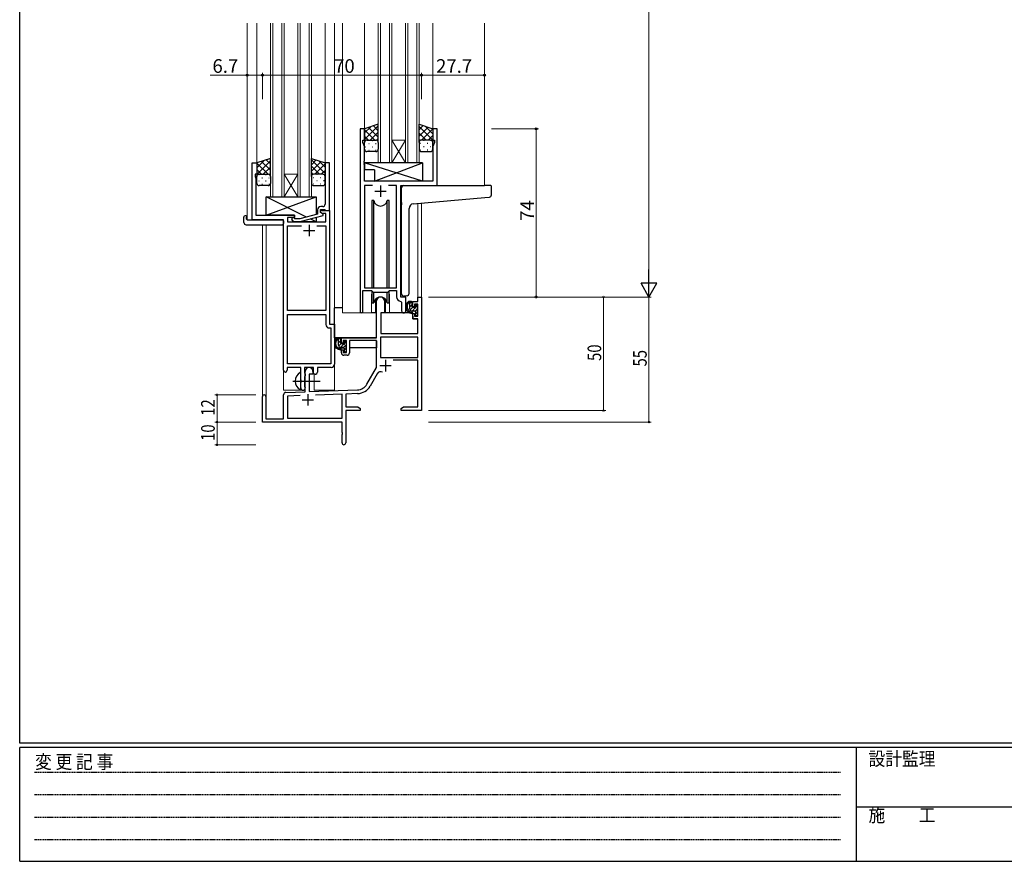
# Model space of a CAD drawing. Extents: x 0 to 1133, y 0 to 806.
# Drawn here: x 4 to 437, y 0 to 370 of the extents above; entities that cross this region are included whole.
import ezdxf

# ---------------------------------------------------------------- set-up
doc = ezdxf.new("R2010")
doc.units = 0
doc.linetypes.add('HIDDEN', pattern=[0.375, 0.25, -0.125])
doc.linetypes.add('YCENTER_1', pattern=[13, 10, -1, 1, -1])
for name, color, linetype, lineweight in [('YKK_11', 7, 'CONTINUOUS', 30), ('YKK_12', 2, 'CONTINUOUS', 13), ('YKK_13', 4, 'CONTINUOUS', 30), ('YKK_D', 6, 'CONTINUOUS', 13)]:
    doc.layers.add(name, color=color, linetype=linetype, lineweight=lineweight)
doc.layers.add('YKK_ZWAK', color=7, linetype='CONTINUOUS')
doc.styles.get("Standard").update_dxf_attribs({"font": 'ROMANS.SHX', "bigfont": 'EXTFONT.SHX'})
doc.styles.add('YKK_OSSTYLE1', font='romans.shx', dxfattribs={"width": 0.9, "bigfont": 'EXTFONT.SHX'})

# ---------------------------------------------------------------- blocks, each defined once
blk = doc.blocks.new('A201')
at = {"layer": 'YKK_ZWAK', "color": 254, "linetype": 'Continuous'}
for p, q in [((21, 35), (21, 410)), ((571, 35), (21, 35)), ((544, 34), (21, 34)), ((21, 9), (21, 34)), ((205, 34), (205, 9)), ((21, 9), (544, 9))]:
    blk.add_line(p, q, dxfattribs=at)
at = {"layer": 'YKK_ZWAK', "color": 131, "linetype": 'HIDDEN'}
for p, q in [((24.28, 28.63), (201.57, 28.63)), ((24.28, 23.68), (201.57, 23.68)), ((24.28, 18.74), (201.57, 18.74)), ((24.28, 13.79), (201.57, 13.79))]:
    blk.add_line(p, q, dxfattribs=at)
at = {"layer": 'YKK_ZWAK', "color": 131, "linetype": 'Continuous'}
blk.add_line((205, 21), (297, 21), dxfattribs=at)
at = {"layer": 'YKK_ZWAK', "color": 131, "linetype": 'Continuous', "style": 'YKK_OSSTYLE1', "width": 0.9}
for s, p in [('変 更 記 事', (24.37, 29.39)), ('設計監理', (207.69, 30.05)), ('施\u3000\u3000工', (207.69, 17.68))]:
    blk.add_text(s, height=3, dxfattribs=at).set_placement(p)

msp = doc.modelspace()

# ---------------------------------------------------------------- linework, layer by layer
at = {"layer": 'YKK_11', "linetype": 'ByBlock', "lineweight": -2, "ltscale": 0.5}
for p, q in [((153.71, 322.25), (153.71, 241.9)), ((155.71, 322.25), (153.71, 322.25)), ((155.71, 317.25), (155.71, 322.25)), ((187.71, 322.25), (185.71, 322.25)), ((185.71, 322.25), (185.71, 317.25)), ((187.71, 297.25), (187.71, 322.25)), ((155.01, 316.25), (155.01, 317.25)), ((155.01, 317.25), (155.71, 317.25)), ((155.64, 314.52), (155.01, 316.25)), ((185.71, 317.25), (186.41, 317.25)), ((186.41, 316.25), (185.78, 314.52)), ((186.41, 317.25), (186.41, 316.25)), ((155.64, 308.2), (155.64, 314.52)), ((185.78, 314.52), (185.78, 299.25)), ((155.52, 308.02), (155.64, 308.2)), ((155.52, 307.47), (155.52, 308.02)), ((106.31, 282.25), (106.31, 307.25)), ((106.31, 307.25), (108.31, 307.25)), ((108.31, 307.25), (108.31, 302.25)), ((140.31, 307.25), (138.31, 307.25)), ((138.31, 307.25), (138.31, 293.2)), ((140.31, 286.25), (140.31, 307.25)), ((155.64, 307.29), (155.52, 307.47)), ((155.52, 307.02), (155.64, 307.2)), ((155.52, 306.47), (155.52, 307.02)), ((155.64, 306.29), (155.52, 306.47)), ((155.64, 307.2), (155.64, 307.29)), ((155.64, 299.25), (155.64, 306.29)), ((108.31, 302.25), (107.61, 302.25)), ((107.61, 302.25), (107.61, 301.24)), ((107.61, 301.24), (107.94, 300.33)), ((107.94, 300.33), (107.94, 293.2)), ((185.78, 299.25), (155.64, 299.25)), ((159.12, 297.32), (155.64, 297.32)), ((159.12, 297.32), (155.64, 297.32)), ((155.64, 297.32), (155.64, 252.25)), ((169.78, 297.32), (166.3, 297.32)), ((169.78, 252.25), (169.78, 297.32)), ((171.71, 248.25), (171.71, 297.25)), ((171.71, 297.25), (187.71, 297.25)), ((107.94, 293.2), (107.82, 293.02)), ((107.82, 293.02), (107.82, 292.47)), ((107.82, 292.47), (107.94, 292.29)), ((107.94, 292.2), (107.82, 292.02)), ((107.82, 292.02), (107.82, 291.47)), ((107.82, 291.47), (107.94, 291.29)), ((107.94, 292.29), (107.94, 292.2)), ((107.94, 291.29), (107.94, 284.25)), ((138.31, 293.2), (138.43, 293.02)), ((138.43, 292.47), (138.31, 292.29)), ((138.31, 292.29), (138.31, 292.2)), ((138.31, 292.2), (138.43, 292.02)), ((138.43, 291.47), (138.31, 291.29)), ((138.31, 291.29), (138.31, 289.05)), ((138.43, 293.02), (138.43, 292.47)), ((138.43, 292.02), (138.43, 291.47)), ((135.01, 286.55), (135.01, 284.73)), ((136.31, 285.45), (136.31, 286.75)), ((136.31, 286.75), (138.11, 286.75)), ((136.31, 285.45), (136.31, 286.25)), ((136.31, 286.25), (140.31, 286.25)), ((137.31, 288.05), (136.51, 288.05)), ((138.11, 286.75), (138.31, 286.55)), ((138.31, 286.55), (138.61, 286.25)), ((138.61, 286.25), (140.31, 286.25)), ((140.31, 286.25), (140.31, 236.25)), ((120.11, 282.25), (106.31, 282.25)), ((107.94, 284.25), (124.91, 284.25)), ((120.11, 216), (120.11, 282.25)), ((124.91, 283.25), (121.74, 283.25)), ((121.74, 283.25), (121.74, 281.25)), ((123.78, 282.22), (124.56, 281.45)), ((125.06, 282.65), (124.63, 283.07)), ((124.91, 284.25), (124.91, 283.25)), ((127.25, 282.65), (125.06, 282.65)), ((135.01, 284.73), (127.25, 282.65)), ((127.41, 281.45), (137.51, 284.15)), ((137.18, 284.95), (136.31, 285.45)), ((137.51, 284.75), (136.31, 285.45)), ((138.68, 284.95), (137.18, 284.95)), ((137.51, 284.15), (137.51, 284.75)), ((138.68, 281.25), (138.68, 284.95)), ((121.74, 281.25), (138.68, 281.25)), ((121.74, 242.25), (121.74, 279.62)), ((121.74, 279.62), (127.96, 279.62)), ((124.56, 281.45), (127.41, 281.45)), ((134.66, 279.62), (138.68, 279.62)), ((134.66, 279.62), (138.68, 279.62)), ((138.68, 279.62), (138.68, 242.25)), ((155.64, 252.25), (169.78, 252.25)), ((155.01, 241.9), (155.01, 251.05)), ((155.01, 251.05), (158.71, 251.05)), ((158.71, 251.05), (159.44, 250.32)), ((159.44, 250.32), (165.98, 250.32)), ((165.98, 250.32), (166.71, 251.05)), ((166.71, 251.05), (169.78, 251.05)), ((169.78, 251.05), (169.78, 248.32)), ((173.91, 248.25), (171.71, 248.25)), ((173.91, 242.21), (173.91, 248.25)), ((171.69, 246.32), (171.98, 246.02)), ((171.98, 246.02), (171.98, 242.21)), ((138.68, 242.25), (121.74, 242.25)), ((121.74, 218.88), (121.74, 240.62)), ((121.74, 218.88), (121.74, 240.62)), ((121.74, 240.62), (138.68, 240.62)), ((138.68, 240.62), (138.68, 236.12)), ((140.18, 234.62), (140.88, 234.62)), ((140.31, 236.25), (142.51, 236.25)), ((140.88, 234.62), (140.88, 218.88)), ((142.51, 236.25), (142.51, 218.75)), ((127.61, 217.25), (121.61, 217.25)), ((121.61, 217.25), (121.61, 216)), ((140.88, 218.88), (121.74, 218.88)), ((127.61, 211.92), (127.61, 217.25)), ((133.31, 217.25), (129.24, 217.25)), ((129.24, 217.25), (129.24, 214.93)), ((133.31, 214.25), (133.31, 217.25)), ((141.01, 217.25), (134.94, 217.25)), ((134.94, 217.25), (134.94, 215.25)), ((129.24, 214.93), (129.39, 214.74)), ((129.39, 213.26), (129.24, 213.06)), ((129.24, 213.06), (129.24, 208.93)), ((129.39, 214.74), (129.61, 214.45)), ((129.61, 213.55), (129.39, 213.26)), ((129.61, 214.45), (129.61, 213.55)), ((133.94, 214.25), (133.31, 214.25)), ((127.75, 211.73), (127.61, 211.92)), ((127.61, 210.58), (127.75, 210.77)), ((127.61, 208.25), (127.61, 210.58)), ((127.75, 210.77), (127.75, 211.73)), ((129.24, 208.93), (129.39, 208.74)), ((129.39, 208.74), (129.61, 208.45)), ((129.61, 208.45), (129.61, 208.25))]:
    msp.add_line(p, q, dxfattribs=at)
at = {"layer": 'YKK_11', "ltscale": 0.5}
for p, q in [((160.21, 294.75), (165.21, 294.75)), ((162.71, 297.25), (162.71, 292.25)), ((128.81, 277.55), (133.81, 277.55)), ((131.31, 280.05), (131.31, 275.05))]:
    msp.add_line(p, q, dxfattribs=at)
at = {"layer": 'YKK_11', "color": 0, "linetype": 'ByBlock', "lineweight": -2}
for p, q in [((179.18, 248.25), (180.81, 248.25)), ((179.18, 246.25), (179.18, 248.25)), ((180.81, 248.25), (180.81, 198.25)), ((161.01, 230.25), (161.01, 246.55)), ((164.41, 246.55), (164.41, 241.25)), ((176.91, 246.25), (179.18, 246.25)), ((176.91, 243.95), (176.91, 246.25)), ((177.71, 243.95), (176.91, 243.95)), ((177.71, 245.05), (177.71, 243.95)), ((179.18, 245.05), (177.71, 245.05)), ((179.18, 239.85), (179.18, 245.05)), ((162.81, 241.25), (162.81, 232.25)), ((164.41, 241.25), (162.81, 241.25)), ((176.91, 240.95), (177.71, 240.95)), ((176.91, 238.65), (176.91, 240.95)), ((179.18, 238.65), (176.91, 238.65)), ((177.71, 240.95), (177.71, 239.85)), ((177.71, 239.85), (179.18, 239.85)), ((179.18, 232.25), (179.18, 238.65)), ((145.51, 227.95), (145.51, 230.25)), ((145.51, 230.25), (161.01, 230.25)), ((179.18, 230.62), (162.64, 230.62)), ((179.18, 230.62), (162.64, 230.62)), ((162.64, 230.62), (162.64, 221.65)), ((162.81, 232.25), (179.18, 232.25)), ((179.18, 221.65), (179.18, 230.62)), ((146.31, 227.95), (145.51, 227.95)), ((146.31, 229.05), (146.31, 227.95)), ((147.81, 229.05), (146.31, 229.05)), ((147.81, 223.85), (147.81, 229.05)), ((149.01, 229.05), (149.01, 223.65)), ((161.01, 229.05), (149.01, 229.05)), ((161.01, 217.25), (161.01, 229.05)), ((145.51, 224.95), (146.31, 224.95)), ((145.51, 223.65), (145.51, 224.95)), ((146.31, 224.95), (146.31, 223.85)), ((146.31, 223.85), (147.81, 223.85)), ((148.01, 222.65), (146.51, 222.65)), ((162.64, 221.65), (179.18, 221.65)), ((156.76, 209.88), (161.01, 217.25)), ((179.18, 220.45), (168.31, 220.45)), ((179.18, 199.88), (179.18, 220.45)), ((129.61, 206.58), (129.61, 215.55)), ((131.31, 214.25), (131.31, 206.64)), ((133.01, 214.25), (131.31, 214.25)), ((133.01, 215.55), (133.01, 214.25)), ((161.3, 214.49), (158.17, 209.06)), ((110.81, 193.25), (110.81, 204.55)), ((112.21, 204.55), (112.21, 194.65)), ((120.11, 194.65), (120.11, 205.28)), ((121.07, 206.28), (129.61, 206.58)), ((127.38, 204.87), (121.74, 204.67)), ((127.38, 204.87), (121.74, 204.67)), ((121.74, 204.67), (121.74, 194.88)), ((131.31, 206.64), (152.6, 207.38)), ((145.81, 205.51), (134.1, 205.1)), ((145.81, 194.88), (145.81, 205.51)), ((152.66, 205.75), (147.44, 205.57)), ((147.44, 205.57), (147.44, 199.88)), ((147.44, 199.88), (152.72, 199.88)), ((152.72, 199.88), (153.81, 199.25)), ((153.81, 199.25), (153.81, 198.25)), ((171.81, 199.25), (172.9, 199.88)), ((171.81, 198.25), (171.81, 199.25)), ((172.9, 199.88), (179.18, 199.88)), ((147.44, 198.25), (147.44, 184.06)), ((153.81, 198.25), (147.44, 198.25)), ((175.35, 198.25), (171.81, 198.25)), ((175.53, 198.37), (175.35, 198.25)), ((176.08, 198.37), (175.53, 198.37)), ((176.27, 198.25), (176.08, 198.37)), ((176.35, 198.25), (176.27, 198.25)), ((176.53, 198.37), (176.35, 198.25)), ((177.08, 198.37), (176.53, 198.37)), ((177.27, 198.25), (177.08, 198.37)), ((180.81, 198.25), (177.27, 198.25)), ((145.81, 193.25), (110.81, 193.25)), ((112.21, 194.65), (120.11, 194.65)), ((121.74, 194.88), (145.81, 194.88)), ((145.81, 188.7), (145.81, 193.25)), ((145.93, 188.52), (145.81, 188.7)), ((145.81, 187.79), (145.93, 187.97)), ((145.81, 184.06), (145.81, 187.79)), ((145.93, 187.97), (145.93, 188.52))]:
    msp.add_line(p, q, dxfattribs=at)
at = {"layer": 'YKK_11', "color": 2}
for p, q in [((162.41, 218.05), (167.41, 218.05)), ((164.91, 220.55), (164.91, 215.55)), ((130.81, 205.45), (130.81, 200.45)), ((128.31, 202.95), (133.31, 202.95))]:
    msp.add_line(p, q, dxfattribs=at)
at = {"layer": 'YKK_11', "linetype": 'ByBlock', "lineweight": -2, "ltscale": 0.5}
for centre, radius, start, end in [((136.51, 286.55), 1.5, 90, 180), ((137.31, 289.05), 1, 270, 360), ((124.21, 282.65), 0.6, 45, 225), ((171.78, 248.32), 2, 180, 267.5081), ((154.36, 241.9), 0.65, 180, 0), ((172.94, 242.21), 0.965, 180, 0), ((140.18, 236.12), 1.5, 180, 270), ((141.01, 218.75), 1.5, 270, 360), ((120.86, 216), 0.75, 180, 0), ((133.94, 215.25), 1, 270, 360), ((128.61, 208.25), 1, 180, 270), ((128.61, 208.25), 1, 270, 360)]:
    msp.add_arc(centre, radius, start, end, dxfattribs=at)
at = {"layer": 'YKK_11', "color": 0, "linetype": 'ByBlock', "lineweight": -2}
for centre, radius, start, end in [((162.71, 246.55), 1.7, 360, 180), ((146.51, 223.65), 1, 180, 270), ((148.01, 223.65), 1, 270, 360), ((131.31, 215.55), 1.7, 360, 180), ((162.86, 213.59), 1.8, 65.2987, 150), ((152.43, 212.38), 5, 272, 330), ((152.43, 212.38), 6.63, 272, 330), ((111.51, 204.55), 0.7, 360, 180), ((121.11, 205.28), 1, 92, 180), ((146.62, 184.06), 0.815, 180, 0)]:
    msp.add_arc(centre, radius, start, end, dxfattribs=at)
at = {"layer": 'YKK_12', "ltscale": 1.5}
for p, q in [((104.11, 282.25), (104.11, 368.75)), ((108.31, 306.75), (108.31, 368.75)), ((114.31, 292.25), (114.31, 368.75)), ((115.31, 292.25), (115.31, 368.75)), ((119.31, 292.25), (119.31, 368.75)), ((120.31, 292.25), (120.31, 368.75)), ((126.31, 292.25), (126.31, 368.75)), ((127.31, 292.25), (127.31, 368.75)), ((131.31, 292.25), (131.31, 368.75)), ((132.31, 292.25), (132.31, 368.75)), ((138.31, 306.75), (138.31, 368.75)), ((142.51, 207.25), (142.51, 368.75)), ((146.01, 241.25), (146.01, 368.75)), ((155.71, 321.75), (155.71, 368.75)), ((161.71, 307.25), (161.71, 368.75)), ((162.71, 307.25), (162.71, 368.75)), ((166.71, 307.25), (166.71, 368.75)), ((167.71, 307.25), (167.71, 368.75)), ((173.71, 307.25), (173.71, 368.75)), ((174.71, 307.25), (174.71, 368.75)), ((178.71, 307.25), (178.71, 368.75)), ((179.71, 307.25), (179.71, 368.75)), ((185.71, 321.75), (185.71, 368.75)), ((208.51, 297.25), (208.51, 368.75)), ((187.41, 297.25), (208.51, 297.25)), ((179.18, 289.42), (179.18, 248.25)), ((180.81, 289.56), (180.81, 248.25)), ((106.61, 282.25), (104.11, 282.25)), ((120.11, 207.25), (120.11, 281.95)), ((110.81, 280.06), (110.81, 204.55)), ((112.44, 280.06), (112.44, 194.65)), ((158.71, 248.75), (158.71, 241.25)), ((166.71, 248.75), (166.71, 241.25)), ((179.18, 248.25), (180.81, 248.25)), ((158.71, 241.25), (146.01, 241.25)), ((172.94, 241.25), (166.71, 241.25)), ((133.51, 207.25), (133.51, 214.26)), ((120.11, 207.25), (129.11, 207.25)), ((129.11, 207.25), (129.11, 207.38)), ((133.51, 207.25), (142.51, 207.25))]:
    msp.add_line(p, q, dxfattribs=at)
at = {"layer": 'YKK_12', "linetype": 'Continuous', "ltscale": 1.5}
for p, q in [((167.71, 317.25), (173.71, 317.25)), ((167.71, 307.25), (173.71, 317.25)), ((173.71, 307.25), (167.71, 317.25)), ((167.71, 307.25), (161.71, 307.25)), ((167.71, 307.25), (173.71, 307.25)), ((179.71, 307.25), (173.71, 307.25)), ((120.31, 302.25), (126.31, 302.25)), ((120.31, 292.25), (126.31, 302.25)), ((126.31, 292.25), (120.31, 302.25)), ((120.31, 292.25), (114.31, 292.25)), ((120.31, 292.25), (126.31, 292.25)), ((132.31, 292.25), (126.31, 292.25))]:
    msp.add_line(p, q, dxfattribs=at)
at = {"layer": 'YKK_12', "ltscale": 1.5}
for start, end in [(159.6359, 180), (0, 20.3641)]:
    msp.add_arc((162.71, 248.75), 4, start, end, dxfattribs=at)
at = {"layer": 'YKK_13', "ltscale": 1.5}
for p, q in [((161.71, 324.25), (155.71, 322.25)), ((155.71, 322.25), (155.71, 316.25)), ((161.71, 316.25), (161.71, 324.25)), ((179.71, 316.25), (179.71, 324.25)), ((179.71, 324.25), (185.71, 322.25)), ((185.71, 322.25), (185.71, 316.25)), ((155.71, 313.25), (155.71, 316.25)), ((156.71, 317.25), (160.71, 317.25)), ((156.71, 317.25), (160.71, 317.25)), ((161.71, 316.25), (161.71, 313.25)), ((179.71, 316.25), (179.71, 313.25)), ((184.71, 317.25), (180.71, 317.25)), ((184.71, 317.25), (180.71, 317.25)), ((185.71, 313.25), (185.71, 316.25)), ((160.71, 312.25), (156.71, 312.25)), ((180.71, 312.25), (184.71, 312.25)), ((114.31, 309.25), (108.31, 307.25)), ((114.31, 301.25), (114.31, 309.25)), ((132.31, 301.25), (132.31, 309.25)), ((132.31, 309.25), (138.31, 307.25)), ((108.31, 307.25), (108.31, 301.25)), ((138.31, 307.25), (138.31, 301.25)), ((181.14, 307.25), (155.64, 307.25)), ((155.64, 307.25), (155.64, 304.25)), ((181.14, 299.25), (155.64, 307.25)), ((160.14, 304.25), (155.64, 304.25)), ((160.14, 299.25), (181.14, 307.25)), ((160.14, 304.25), (160.14, 299.25)), ((181.14, 307.25), (181.14, 299.25)), ((108.31, 298.25), (108.31, 301.25)), ((109.31, 302.25), (113.31, 302.25)), ((109.31, 302.25), (113.31, 302.25)), ((114.31, 301.25), (114.31, 298.25)), ((132.31, 301.25), (132.31, 298.25)), ((137.31, 302.25), (133.31, 302.25)), ((137.31, 302.25), (133.31, 302.25)), ((138.31, 298.25), (138.31, 301.25)), ((181.14, 299.25), (160.14, 299.25)), ((113.31, 297.25), (109.31, 297.25)), ((133.31, 297.25), (137.31, 297.25)), ((172.01, 289.79), (172.01, 296.25)), ((173.01, 297.25), (208.51, 297.25)), ((211.21, 297.25), (208.51, 297.25)), ((211.51, 293.16), (211.51, 296.95)), ((112.41, 284.25), (134.41, 292.25)), ((130.09, 283.41), (112.41, 292.25)), ((112.41, 284.25), (112.41, 292.25)), ((112.41, 292.25), (134.41, 292.25)), ((134.41, 292.25), (134.41, 284.56)), ((158.96, 290.75), (158.96, 252.25)), ((159.75, 290.75), (158.96, 290.75)), ((159.75, 252.25), (159.75, 290.75)), ((166.46, 290.75), (165.67, 290.75)), ((165.67, 252.25), (165.67, 290.75)), ((166.46, 252.25), (166.46, 290.75)), ((177.14, 289.24), (208.6, 291.99)), ((208.6, 291.99), (210.6, 292.17)), ((172.01, 289.79), (172.01, 288.79)), ((172.01, 249.68), (172.01, 288.79)), ((175.31, 249.8), (175.31, 287.25)), ((102.62, 281.06), (102.62, 283.43)), ((103.62, 283.94), (103.81, 283.94)), ((103.81, 283.94), (103.81, 283.44)), ((103.81, 282.55), (103.81, 283.44)), ((104.11, 282.25), (119.61, 282.25)), ((124.91, 284.25), (112.41, 284.25)), ((120.11, 281.75), (120.11, 281.06)), ((124.91, 282.79), (124.91, 284.25)), ((134.41, 281.25), (131.71, 282.6)), ((134.41, 283.32), (134.41, 281.25)), ((103.62, 280.06), (119.61, 280.06)), ((120.11, 281.06), (120.11, 280.56)), ((124.91, 281.25), (124.91, 281.45)), ((134.41, 281.25), (124.91, 281.25)), ((158.96, 250.8), (158.96, 245.75)), ((159.75, 245.75), (159.75, 250.32)), ((160.46, 247.23), (160.46, 241.25)), ((164.96, 241.25), (164.96, 247.23)), ((165.67, 245.75), (165.67, 250.32)), ((166.46, 245.75), (166.46, 250.8)), ((174.31, 248.79), (173.1, 248.69)), ((174.31, 248.79), (174.4, 248.8)), ((142.51, 230.25), (142.51, 243.45)), ((146.01, 243.45), (142.51, 243.45)), ((158.96, 245.75), (159.75, 245.75)), ((160.46, 243.45), (161.01, 243.45)), ((165.67, 245.75), (166.46, 245.75)), ((176.38, 246.25), (175.08, 246.25)), ((175.68, 243.05), (175.68, 246.25)), ((176.68, 243.95), (176.68, 245.95)), ((177.62, 243.65), (176.98, 243.65)), ((178.08, 244.45), (178.08, 244.11)), ((179.09, 244.16), (178.59, 244.66)), ((178.98, 241.15), (178.98, 243.15)), ((179.18, 243.35), (179.18, 243.95)), ((160.46, 241.25), (158.71, 241.25)), ((162.91, 238.75), (162.81, 238.75)), ((162.93, 240.95), (162.88, 234.75)), ((176.81, 241.25), (163.23, 241.25)), ((166.71, 241.25), (164.96, 241.25)), ((177.78, 242.05), (176.68, 242.05)), ((176.81, 241.25), (176.88, 238.65)), ((176.88, 238.65), (178.85, 238.65)), ((178.08, 241.75), (178.08, 240.45)), ((178.38, 240.15), (178.88, 240.15)), ((179.18, 234.75), (179.15, 238.35)), ((179.18, 240.45), (179.18, 240.95)), ((162.88, 234.75), (162.9, 232.54)), ((179.16, 232.54), (179.18, 234.75)), ((160.71, 230.25), (142.51, 230.25)), ((142.71, 230.25), (142.71, 228.99)), ((144.98, 230.25), (143.68, 230.25)), ((144.28, 227.05), (144.28, 230.25)), ((145.28, 227.95), (145.28, 229.95)), ((162.81, 233.82), (162.89, 233.74)), ((163.2, 232.25), (178.86, 232.25)), ((142.71, 226.86), (142.71, 225.95)), ((142.71, 225.95), (143.29, 225.95)), ((143.99, 225.95), (146.6, 225.95)), ((146.38, 226.05), (145.28, 226.05)), ((146.22, 227.65), (145.58, 227.65)), ((146.68, 228.45), (146.68, 228.11)), ((146.68, 225.75), (146.68, 224.45)), ((147.69, 228.16), (147.19, 228.66)), ((147.58, 225.15), (147.58, 227.15)), ((147.58, 225.95), (147.81, 225.95)), ((147.78, 227.35), (147.78, 227.95)), ((160.91, 225.95), (149.01, 225.95)), ((160.91, 228.97), (160.91, 225.95)), ((146.98, 224.15), (147.48, 224.15)), ((147.78, 224.45), (147.78, 224.95)), ((127.61, 207.65), (127.61, 214.84))]:
    msp.add_line(p, q, dxfattribs=at)
at = {"layer": 'YKK_13', "linetype": 'Continuous', "ltscale": 1.5}
for p, q in [((155.71, 317.61), (161.71, 323.61)), ((155.71, 320.44), (158.41, 323.15)), ((160.23, 317.25), (155.71, 321.77)), ((161.71, 318.59), (157.47, 322.83)), ((158.17, 317.25), (161.71, 320.79)), ((161.71, 321.42), (159.59, 323.54)), ((179.71, 321.82), (181.53, 323.64)), ((185.71, 317.21), (179.71, 323.21)), ((179.71, 318.99), (183.65, 322.93)), ((180.79, 317.25), (185.71, 322.17)), ((185.71, 320.04), (182.4, 323.35)), ((157.4, 317.25), (155.71, 318.94)), ((156.29, 317.16), (156.33, 317.16)), ((159.16, 317.16), (159.36, 317.16)), ((160.96, 317.21), (161.71, 317.96)), ((182.85, 317.25), (179.71, 320.39)), ((180.18, 317.09), (179.71, 317.56)), ((181.86, 317.16), (181.66, 317.16)), ((183.62, 317.25), (185.71, 319.34)), ((184.89, 317.16), (184.69, 317.16)), ((185.68, 316.48), (185.71, 316.51)), ((156.13, 314.33), (156.33, 314.33)), ((157.54, 315.74), (157.74, 315.74)), ((157.54, 312.91), (157.74, 312.91)), ((159.16, 314.33), (159.36, 314.33)), ((160.57, 315.74), (160.77, 315.74)), ((160.57, 312.91), (160.77, 312.91)), ((180.44, 315.74), (180.24, 315.74)), ((180.44, 312.91), (180.24, 312.91)), ((181.86, 314.33), (181.66, 314.33)), ((183.47, 315.74), (183.27, 315.74)), ((183.47, 312.91), (183.27, 312.91)), ((184.89, 314.33), (184.69, 314.33)), ((108.31, 305.04), (111.61, 308.35)), ((108.31, 302.21), (114.31, 308.21)), ((114.31, 303.99), (110.37, 307.93)), ((114.31, 306.82), (112.49, 308.64)), ((138.31, 302.61), (132.31, 308.61)), ((132.31, 306.42), (134.43, 308.54)), ((132.31, 303.59), (136.55, 307.83)), ((138.31, 305.44), (135.6, 308.15)), ((113.23, 302.25), (108.31, 307.17)), ((110.4, 302.25), (108.31, 304.34)), ((111.17, 302.25), (114.31, 305.39)), ((135.85, 302.25), (132.31, 305.79)), ((133.79, 302.25), (138.31, 306.77)), ((136.62, 302.25), (138.31, 303.94)), ((108.34, 301.48), (108.31, 301.51)), ((109.13, 302.16), (109.33, 302.16)), ((109.13, 299.33), (109.33, 299.33)), ((110.54, 300.74), (110.74, 300.74)), ((112.16, 302.16), (112.36, 302.16)), ((112.16, 299.33), (112.36, 299.33)), ((113.57, 300.74), (113.77, 300.74)), ((113.84, 302.09), (114.31, 302.56)), ((133.05, 302.21), (132.31, 302.96)), ((133.44, 300.74), (133.24, 300.74)), ((134.86, 302.16), (134.66, 302.16)), ((134.86, 299.33), (134.66, 299.33)), ((136.47, 300.74), (136.27, 300.74)), ((137.72, 302.16), (137.69, 302.16)), ((137.89, 299.33), (137.69, 299.33)), ((110.54, 297.91), (110.74, 297.91)), ((113.57, 297.91), (113.77, 297.91)), ((133.44, 297.91), (133.24, 297.91)), ((136.47, 297.91), (136.27, 297.91)), ((175.68, 245.39), (176.51, 246.22)), ((175.68, 243.97), (176.68, 244.97)), ((175.76, 242.64), (176.81, 243.7)), ((176.58, 242.05), (177.96, 243.43)), ((177.94, 242), (178.98, 243.03)), ((178.3, 243.77), (178.89, 244.36)), ((178.08, 240.72), (178.98, 241.62)), ((178.93, 240.15), (179.18, 240.4)), ((144.28, 229.54), (144.98, 230.25)), ((144.28, 228.13), (145.28, 229.13)), ((144.32, 226.76), (145.34, 227.77)), ((145.05, 226.07), (146.48, 227.5)), ((146.43, 226.04), (147.78, 227.39)), ((146.68, 224.87), (147.58, 225.77)), ((146.83, 227.85), (147.41, 228.44)), ((147.37, 224.15), (147.78, 224.56))]:
    msp.add_line(p, q, dxfattribs=at)
at = {"layer": 'YKK_13', "linetype": 'YCENTER_1', "ltscale": 1.5}
msp.add_line((124.11, 211.25), (136.1, 211.25), dxfattribs=at)
at = {"layer": 'YKK_13', "ltscale": 1.5}
for centre, radius, start, end in [((156.71, 316.25), 1, 89.9999, 179.9999), ((156.71, 316.25), 1, 89.9999, 179.9999), ((160.71, 316.25), 1, 359.9999, 89.9999), ((160.71, 316.25), 1, 359.9999, 89.9999), ((180.71, 316.25), 1, 90.0001, 180.0001), ((180.71, 316.25), 1, 90.0001, 180.0001), ((184.71, 316.25), 1, 0.0001, 90.0001), ((184.71, 316.25), 1, 0.0001, 90.0001), ((156.71, 313.25), 1, 179.9999, 269.9999), ((160.71, 313.25), 1, 269.9999, 359.9999), ((180.71, 313.25), 1, 180.0001, 270.0001), ((184.71, 313.25), 1, 270.0001, 0.0001), ((109.31, 301.25), 1, 89.9999, 179.9999), ((109.31, 301.25), 1, 89.9999, 179.9999), ((113.31, 301.25), 1, 359.9999, 89.9999), ((113.31, 301.25), 1, 359.9999, 89.9999), ((133.31, 301.25), 1, 90.0001, 180.0001), ((133.31, 301.25), 1, 90.0001, 180.0001), ((137.31, 301.25), 1, 0.0001, 90.0001), ((137.31, 301.25), 1, 0.0001, 90.0001), ((109.31, 298.25), 1, 179.9999, 269.9999), ((113.31, 298.25), 1, 269.9999, 359.9999), ((133.31, 298.25), 1, 180.0001, 270.0001), ((137.31, 298.25), 1, 270.0001, 0.0001), ((173.01, 296.25), 1, 135.573, 180), ((173.01, 296.25), 1, 90, 135.573), ((173.01, 296.25), 1, 121.3673, 135.573), ((211.21, 296.95), 0.3, 0, 90), ((162.71, 291.25), 3, 189.598, 350.4058), ((210.51, 293.16), 1, 275, 0), ((177.31, 287.25), 2, 95, 180), ((103.09, 283.45), 0.462, 136.9505, 182.0465), ((103.39, 282.81), 1.15, 78.4947, 123.877), ((104.11, 282.55), 0.3, 180, 270), ((119.61, 281.75), 0.5, 0, 90), ((103.62, 281.06), 1, 180, 269.9949), ((119.61, 280.56), 0.5, 269.9989, 0), ((162.71, 245.25), 3, 9.5942, 170.4066), ((173.01, 249.68), 1, 180, 275), ((174.31, 249.8), 1, 275, 0), ((176.79, 243.93), 2.89, 126.4519, 263.9039), ((176.88, 243.96), 2.5, 139.4581, 259.2522), ((174.82, 245.84), 0.3, 301.6219, 336.9504), ((175.28, 245.65), 0.2, 36.8699, 156.9504), ((175.68, 245.95), 0.3, 216.8699, 270), ((176.68, 243.05), 1, 180, 270), ((176.38, 245.95), 0.3, 0, 90), ((176.98, 243.95), 0.3, 180, 270), ((177.62, 243.35), 0.3, 33.0557, 90), ((178.08, 243.65), 0.25, 213.0557, 56.9443), ((178.38, 244.45), 0.3, 45, 180), ((178.38, 244.11), 0.3, 180, 236.9443), ((178.98, 243.35), 0.2, 270, 0), ((178.88, 243.95), 0.3, 0, 45), ((163.23, 240.95), 0.3, 90, 179.5), ((176.56, 241.3), 0.25, 253.6388, 125.5816), ((177.78, 241.75), 0.3, 0, 90), ((178.38, 240.45), 0.3, 180, 270), ((178.85, 238.35), 0.3, 0.5, 90), ((178.88, 240.45), 0.3, 270, 0), ((178.98, 240.95), 0.2, 0, 90), ((145.39, 227.93), 2.89, 126.4519, 263.9039), ((145.48, 227.96), 2.5, 139.4581, 259.2522), ((143.42, 229.84), 0.3, 301.6219, 336.9504), ((143.88, 229.65), 0.2, 36.8699, 156.9504), ((144.28, 229.95), 0.3, 216.8699, 270), ((144.98, 229.95), 0.3, 0, 90), ((163.2, 232.55), 0.3, 180.5, 270), ((178.86, 232.55), 0.3, 270, 359.5), ((145.28, 227.05), 1, 180, 270), ((145.16, 225.3), 0.25, 253.6388, 125.5816), ((145.58, 227.95), 0.3, 180, 270), ((146.22, 227.35), 0.3, 33.0557, 90), ((146.38, 225.75), 0.3, 0, 90), ((146.68, 227.65), 0.25, 213.0557, 56.9443), ((146.98, 228.45), 0.3, 45, 180), ((146.98, 228.11), 0.3, 180, 236.9443), ((147.58, 227.35), 0.2, 270, 0), ((147.48, 227.95), 0.3, 0, 45), ((146.98, 224.45), 0.3, 180, 270), ((147.48, 224.45), 0.3, 270, 0), ((147.58, 224.95), 0.2, 0, 90), ((129.31, 211.25), 4.2, 117.281, 242.719), ((127.46, 214.84), 0.154, 0, 117.281), ((127.46, 207.65), 0.154, 242.719, 0)]:
    msp.add_arc(centre, radius, start, end, dxfattribs=at)
at = {"layer": 'YKK_D'}
for p, q in [((280.81, 641.25), (280.81, 255.25)), ((183.81, 248.25), (281.81, 248.25)), ((183.81, 248.25), (281.81, 248.25)), ((183.81, 248.25), (261.81, 248.25)), ((260.81, 248.25), (260.81, 198.25)), ((280.81, 248.25), (280.81, 193.25)), ((107.81, 205.25), (89.81, 205.25)), ((90.81, 205.25), (90.81, 193.25)), ((183.81, 198.25), (261.81, 198.25)), ((107.81, 193.25), (89.81, 193.25)), ((107.81, 193.25), (89.81, 193.25)), ((90.81, 193.25), (90.81, 183.25)), ((183.81, 193.25), (281.81, 193.25)), ((107.81, 183.25), (89.81, 183.25))]:
    msp.add_line(p, q, dxfattribs=at)
at = {"layer": 'YKK_D', "ltscale": 1.5}
for p, q in [((104.11, 335.22), (104.11, 346.87)), ((110.81, 335.22), (110.81, 346.87)), ((110.81, 335.22), (110.81, 346.87)), ((180.81, 335.22), (180.81, 346.87)), ((180.81, 335.22), (180.81, 346.87)), ((208.51, 335.22), (208.51, 346.87)), ((87.79, 345.87), (104.11, 345.87)), ((104.11, 345.87), (110.81, 345.87)), ((110.81, 345.87), (180.81, 345.87)), ((180.81, 345.87), (208.51, 345.87)), ((211.51, 322.25), (232.24, 322.25)), ((231.24, 248.25), (231.24, 322.25)), ((211.51, 248.25), (232.24, 248.25))]:
    msp.add_line(p, q, dxfattribs=at)
at = {"layer": 'YKK_D', "lineweight": -2}
for p, q in [((280.81, 248.25), (280.81, 260.37)), ((280.81, 248.25), (277.31, 254.31)), ((284.31, 254.31), (277.31, 254.31)), ((280.81, 248.25), (284.31, 254.31))]:
    msp.add_line(p, q, dxfattribs=at)
at = {"layer": 'YKK_D', "linetype": 'ByBlock', "const_width": 0.85}
for points in [[(260.81, 248.14, 1), (260.81, 248.35, 1)], [(90.81, 205.14, 1), (90.81, 205.35, 1)], [(260.81, 198.35, 1), (260.81, 198.14, 1)], [(90.81, 193.14, 1), (90.81, 193.35, 1)], [(90.81, 193.35, 1), (90.81, 193.14, 1)], [(280.81, 193.35, 1), (280.81, 193.14, 1)], [(90.81, 183.35, 1), (90.81, 183.14, 1)]]:
    msp.add_lwpolyline(points, format="xyb", close=True, dxfattribs=at)
at = {"layer": 'YKK_D', "linetype": 'ByBlock', "lineweight": -2}
for centre in [(104.11, 345.87), (110.81, 345.87), (110.81, 345.87), (180.81, 345.87), (180.81, 345.87), (208.51, 345.87), (231.24, 322.25), (231.24, 248.25)]:
    msp.add_circle(centre, 0.425, dxfattribs=at)

# ---------------------------------------------------------------- block references
at = {"layer": 'YKK_ZWAK', "xscale": 1.999999999998, "yscale": 1.999999999998, "zscale": 1.999999999998}
msp.add_blockref('A201', (-38, -18), dxfattribs=at)

# ---------------------------------------------------------------- texts
at = {"layer": 'YKK_D'}
for s, p in [('6.7', (88.79, 346.87)), ('70', (142.29, 346.87)), ('27.7', (187.14, 346.87))]:
    msp.add_text(s, height=6, dxfattribs=at).set_placement(p)
msp.add_text('74', height=6, rotation=90, dxfattribs=at).set_placement((230.24, 281.73))
at = {"layer": 'YKK_D', "width": 0.8}
for s, p in [('50', (259.81, 220.12)), ('55', (279.81, 217.68)), ('12', (89.81, 195.99)), ('10', (89.81, 184.94))]:
    msp.add_text(s, height=6, rotation=90, dxfattribs=at).set_placement(p)

doc.saveas('drawing.dxf')
